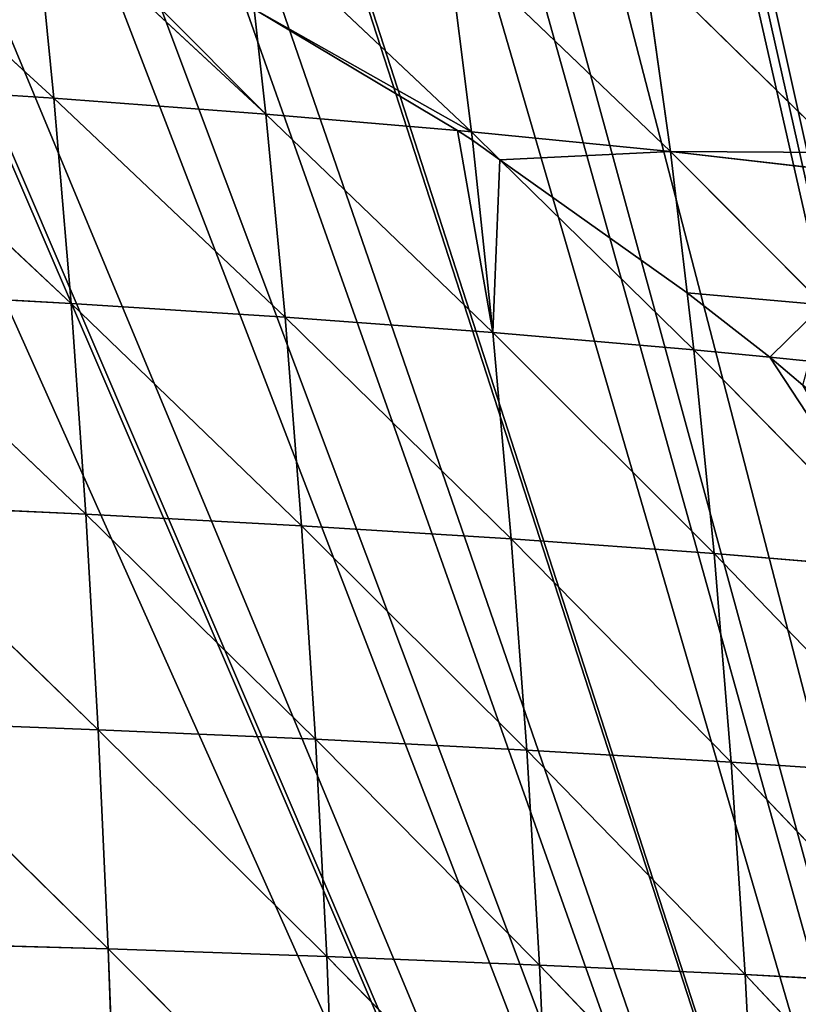
# Model space of a CAD drawing. Extents: x 3 to 400, y 0 to 535.
# Drawn here: x 276 to 307, y 425 to 463 of the extents above; entities that cross this region are included whole.
import ezdxf

# ---------------------------------------------------------------- set-up
doc = ezdxf.new("R2010")
doc.units = 0
doc.header["$LTSCALE"] = 25.4
doc.layers.get('0').update_dxf_attribs({"color": 13, "linetype": 'CONTINUOUS'})

msp = doc.modelspace()

# ---------------------------------------------------------------- linework, layer by layer
at = {"color": 155}
for p, q in [((268.216, 468.836, 71.925), (277.396, 460.429, 72.883)), ((268.216, 468.836, 71.925), (277.396, 460.429, 72.883)), ((276.625, 468.209, 67.83), (277.396, 460.429, 72.883)), ((276.625, 468.209, 67.83), (277.396, 460.429, 72.883)), ((276.625, 468.209, 67.83), (285.683, 459.807, 68.315)), ((276.625, 468.209, 67.83), (285.683, 459.807, 68.315)), ((284.821, 467.502, 63.297), (293.732, 459.111, 63.309)), ((284.821, 467.502, 63.297), (293.732, 459.111, 63.309)), ((292.776, 466.712, 58.336), (293.732, 459.111, 63.309)), ((292.776, 466.712, 58.336), (301.511, 458.337, 57.874)), ((292.776, 466.712, 58.336), (293.732, 459.111, 63.309)), ((292.776, 466.712, 58.336), (301.511, 458.337, 57.874)), ((300.46, 465.835, 52.957), (301.511, 458.337, 57.874)), ((300.46, 465.835, 52.957), (308.151, 458.302, 52.11)), ((300.46, 465.835, 52.957), (301.511, 458.337, 57.874)), ((300.46, 465.835, 52.957), (308.151, 458.302, 52.11)), ((285.224, 463.911, 65.639), (285.683, 459.807, 68.315)), ((285.224, 463.911, 65.639), (285.683, 459.807, 68.315)), ((268.897, 460.979, 77.005), (278.068, 452.399, 77.383)), ((268.897, 460.979, 77.005), (277.396, 460.429, 72.883)), ((268.897, 460.979, 77.005), (278.068, 452.399, 77.383)), ((268.897, 460.979, 77.005), (277.396, 460.429, 72.883)), ((277.396, 460.429, 72.883), (278.068, 452.399, 77.383)), ((277.396, 460.429, 72.883), (285.683, 459.807, 68.315)), ((277.396, 460.429, 72.883), (285.683, 459.807, 68.315)), ((277.396, 460.429, 72.883), (286.436, 451.862, 72.787)), ((277.396, 460.429, 72.883), (278.068, 452.399, 77.383)), ((277.396, 460.429, 72.883), (286.436, 451.862, 72.787)), ((285.683, 459.807, 68.315), (286.436, 451.862, 72.787)), ((285.683, 459.807, 68.315), (286.436, 451.862, 72.787)), ((285.683, 459.807, 68.315), (294.567, 451.258, 67.745)), ((285.683, 459.807, 68.315), (293.182, 459.159, 63.651)), ((285.683, 459.807, 68.315), (294.567, 451.258, 67.745)), ((285.683, 459.807, 68.315), (293.182, 459.159, 63.651)), ((293.182, 459.159, 63.651), (293.732, 459.111, 63.309)), ((293.182, 459.159, 63.651), (293.732, 459.111, 63.309)), ((293.732, 459.111, 63.309), (294.844, 458.022, 63.175)), ((293.732, 459.111, 63.309), (293.767, 458.784, 63.494)), ((293.732, 459.111, 63.309), (301.511, 458.337, 57.874)), ((293.732, 459.111, 63.309), (293.767, 458.784, 63.494)), ((293.732, 459.111, 63.309), (301.511, 458.337, 57.874)), ((293.732, 459.111, 63.309), (294.844, 458.022, 63.175)), ((293.767, 458.784, 63.494), (294.567, 451.258, 67.745)), ((293.767, 458.784, 63.494), (294.567, 451.258, 67.745)), ((301.511, 458.337, 57.874), (307.492, 452.347, 56.799)), ((301.511, 458.337, 57.874), (302.165, 452.818, 60.999)), ((301.511, 458.337, 57.874), (302.165, 452.818, 60.999)), ((301.511, 458.337, 57.874), (308.137, 457.58, 52.684)), ((301.511, 458.337, 57.874), (308.137, 457.58, 52.684)), ((301.511, 458.337, 57.874), (307.492, 452.347, 56.799)), ((294.844, 458.022, 63.175), (302.43, 450.586, 62.262)), ((294.844, 458.022, 63.175), (302.43, 450.586, 62.262)), ((269.492, 452.874, 81.528), (278.646, 444.155, 81.323)), ((269.492, 452.874, 81.528), (278.068, 452.399, 77.383)), ((269.492, 452.874, 81.528), (278.646, 444.155, 81.323)), ((269.492, 452.874, 81.528), (278.068, 452.399, 77.383)), ((302.165, 452.818, 60.999), (302.43, 450.586, 62.262)), ((302.165, 452.818, 60.999), (302.43, 450.586, 62.262)), ((278.068, 452.399, 77.383), (278.646, 444.155, 81.323)), ((278.068, 452.399, 77.383), (286.436, 451.862, 72.787)), ((278.068, 452.399, 77.383), (278.646, 444.155, 81.323)), ((278.068, 452.399, 77.383), (287.084, 443.699, 76.705)), ((278.068, 452.399, 77.383), (286.436, 451.862, 72.787)), ((278.068, 452.399, 77.383), (287.084, 443.699, 76.705)), ((286.436, 451.862, 72.787), (287.084, 443.699, 76.705)), ((286.436, 451.862, 72.787), (294.567, 451.258, 67.745)), ((286.436, 451.862, 72.787), (294.567, 451.258, 67.745)), ((286.436, 451.862, 72.787), (295.286, 443.187, 71.633)), ((286.436, 451.862, 72.787), (287.084, 443.699, 76.705)), ((286.436, 451.862, 72.787), (295.286, 443.187, 71.633)), ((294.567, 451.258, 67.745), (302.43, 450.586, 62.262)), ((294.567, 451.258, 67.745), (302.43, 450.586, 62.262)), ((294.567, 451.258, 67.745), (303.222, 442.616, 66.114)), ((294.567, 451.258, 67.745), (295.286, 443.187, 71.633)), ((294.567, 451.258, 67.745), (295.286, 443.187, 71.633)), ((294.567, 451.258, 67.745), (303.222, 442.616, 66.114)), ((302.43, 450.586, 62.262), (303.222, 442.616, 66.114)), ((302.43, 450.586, 62.262), (303.222, 442.616, 66.114)), ((302.43, 450.586, 62.262), (310.859, 441.983, 60.156)), ((302.43, 450.586, 62.262), (305.396, 450.295, 59.943)), ((302.43, 450.586, 62.262), (310.859, 441.983, 60.156)), ((302.43, 450.586, 62.262), (305.396, 450.295, 59.943)), ((305.396, 450.295, 59.943), (306.949, 450.142, 58.729)), ((305.396, 450.295, 59.943), (306.949, 450.142, 58.729)), ((270.002, 444.557, 85.484), (278.646, 444.155, 81.323)), ((270.002, 444.557, 85.484), (278.646, 444.155, 81.323)), ((270.002, 444.557, 85.484), (279.131, 435.728, 84.694)), ((270.002, 444.557, 85.484), (279.131, 435.728, 84.694)), ((278.646, 444.155, 81.323), (279.131, 435.728, 84.694)), ((278.646, 444.155, 81.323), (279.131, 435.728, 84.694)), ((278.646, 444.155, 81.323), (287.628, 435.353, 80.06)), ((278.646, 444.155, 81.323), (287.084, 443.699, 76.705)), ((278.646, 444.155, 81.323), (287.628, 435.353, 80.06)), ((278.646, 444.155, 81.323), (287.084, 443.699, 76.705)), ((287.084, 443.699, 76.705), (287.628, 435.353, 80.06)), ((287.084, 443.699, 76.705), (287.628, 435.353, 80.06)), ((287.084, 443.699, 76.705), (295.891, 434.931, 74.967)), ((287.084, 443.699, 76.705), (295.286, 443.187, 71.633)), ((287.084, 443.699, 76.705), (295.891, 434.931, 74.967)), ((287.084, 443.699, 76.705), (295.286, 443.187, 71.633)), ((295.286, 443.187, 71.633), (295.891, 434.931, 74.967)), ((295.286, 443.187, 71.633), (303.222, 442.616, 66.114)), ((295.286, 443.187, 71.633), (303.222, 442.616, 66.114)), ((295.286, 443.187, 71.633), (303.891, 434.459, 69.421)), ((295.286, 443.187, 71.633), (295.891, 434.931, 74.967)), ((295.286, 443.187, 71.633), (303.891, 434.459, 69.421)), ((303.222, 442.616, 66.114), (303.891, 434.459, 69.421)), ((303.222, 442.616, 66.114), (303.891, 434.459, 69.421)), ((303.222, 442.616, 66.114), (311.592, 433.935, 63.429)), ((303.222, 442.616, 66.114), (310.859, 441.983, 60.156)), ((303.222, 442.616, 66.114), (311.592, 433.935, 63.429)), ((303.222, 442.616, 66.114), (310.859, 441.983, 60.156)), ((270.43, 436.059, 88.866), (279.131, 435.728, 84.694)), ((270.43, 436.059, 88.866), (279.131, 435.728, 84.694)), ((270.43, 436.059, 88.866), (279.525, 427.151, 87.49)), ((270.43, 436.059, 88.866), (279.525, 427.151, 87.49)), ((279.131, 435.728, 84.694), (279.525, 427.151, 87.49)), ((279.131, 435.728, 84.694), (279.525, 427.151, 87.49)), ((279.131, 435.728, 84.694), (288.071, 426.855, 82.847)), ((279.131, 435.728, 84.694), (287.628, 435.353, 80.06)), ((279.131, 435.728, 84.694), (288.071, 426.855, 82.847)), ((279.131, 435.728, 84.694), (287.628, 435.353, 80.06)), ((287.628, 435.353, 80.06), (288.071, 426.855, 82.847)), ((287.628, 435.353, 80.06), (295.891, 434.931, 74.967)), ((287.628, 435.353, 80.06), (295.891, 434.931, 74.967)), ((287.628, 435.353, 80.06), (296.386, 426.521, 77.741)), ((287.628, 435.353, 80.06), (288.071, 426.855, 82.847)), ((287.628, 435.353, 80.06), (296.386, 426.521, 77.741)), ((295.891, 434.931, 74.967), (296.386, 426.521, 77.741)), ((295.891, 434.931, 74.967), (296.386, 426.521, 77.741)), ((295.891, 434.931, 74.967), (304.437, 426.147, 72.177)), ((295.891, 434.931, 74.967), (303.891, 434.459, 69.421)), ((295.891, 434.931, 74.967), (304.437, 426.147, 72.177)), ((295.891, 434.931, 74.967), (303.891, 434.459, 69.421)), ((303.891, 434.459, 69.421), (304.437, 426.147, 72.177)), ((303.891, 434.459, 69.421), (311.592, 433.935, 63.429)), ((303.891, 434.459, 69.421), (311.592, 433.935, 63.429)), ((303.891, 434.459, 69.421), (312.193, 425.73, 66.162)), ((303.891, 434.459, 69.421), (304.437, 426.147, 72.177)), ((303.891, 434.459, 69.421), (312.193, 425.73, 66.162)), ((270.777, 427.41, 91.669), (279.525, 427.151, 87.49)), ((270.777, 427.41, 91.669), (279.525, 427.151, 87.49)), ((279.525, 427.151, 87.49), (288.071, 426.855, 82.847)), ((279.525, 427.151, 87.49), (288.071, 426.855, 82.847)), ((279.525, 427.151, 87.49), (288.416, 418.234, 85.061)), ((279.525, 427.151, 87.49), (279.831, 418.451, 89.708)), ((279.525, 427.151, 87.49), (279.831, 418.451, 89.708)), ((279.525, 427.151, 87.49), (288.416, 418.234, 85.061)), ((288.071, 426.855, 82.847), (288.416, 418.234, 85.061)), ((288.071, 426.855, 82.847), (288.416, 418.234, 85.061)), ((288.071, 426.855, 82.847), (296.771, 417.987, 79.949)), ((288.071, 426.855, 82.847), (296.386, 426.521, 77.741)), ((288.071, 426.855, 82.847), (296.771, 417.987, 79.949)), ((288.071, 426.855, 82.847), (296.386, 426.521, 77.741)), ((296.386, 426.521, 77.741), (296.771, 417.987, 79.949)), ((296.386, 426.521, 77.741), (304.437, 426.147, 72.177)), ((296.386, 426.521, 77.741), (304.437, 426.147, 72.177)), ((296.386, 426.521, 77.741), (304.865, 417.709, 74.376)), ((296.386, 426.521, 77.741), (296.771, 417.987, 79.949)), ((296.386, 426.521, 77.741), (304.865, 417.709, 74.376)), ((304.437, 426.147, 72.177), (304.865, 417.709, 74.376)), ((304.437, 426.147, 72.177), (312.193, 425.73, 66.162)), ((304.437, 426.147, 72.177), (304.865, 417.709, 74.376)), ((304.437, 426.147, 72.177), (312.665, 417.399, 68.347)), ((304.437, 426.147, 72.177), (312.193, 425.73, 66.162)), ((304.437, 426.147, 72.177), (312.665, 417.399, 68.347))]:
    msp.add_line(p, q, dxfattribs=at)
at = {"color": 0}
for p, q in [((293.182, 459.159, 63.651), (285.224, 463.911, 65.639)), ((293.182, 459.159, 63.651), (285.224, 463.911, 65.639)), ((293.767, 458.784, 63.494), (293.182, 459.159, 63.651)), ((293.767, 458.784, 63.494), (293.182, 459.159, 63.651)), ((294.844, 458.022, 63.175), (293.767, 458.784, 63.494)), ((294.844, 458.022, 63.175), (293.767, 458.784, 63.494)), ((302.165, 452.818, 60.999), (294.844, 458.022, 63.175)), ((302.165, 452.818, 60.999), (294.844, 458.022, 63.175)), ((305.396, 450.295, 59.943), (302.165, 452.818, 60.999)), ((305.396, 450.295, 59.943), (302.165, 452.818, 60.999)), ((306.687, 449.208, 59.488), (305.396, 450.295, 59.943)), ((306.687, 449.208, 59.488), (305.396, 450.295, 59.943))]:
    msp.add_line(p, q, dxfattribs=at)

# ---------------------------------------------------------------- meshes
at = {"color": 95}
mesh = msp.add_polyface(dxfattribs=at)
corners = [(155.826, 365.043), (156.87, 531.697), (150.235, 530.569), (161.395, 366.392), (163.87, 532.888), (164.197, 366.81), (164.566, 532.958), (231.161, 368.302), (232.775, 530.569), (226.14, 531.697), (239.531, 366.871), (233.836, 530.314), (241.533, 528.462), (18.381, 384.499), (18.493, 391.645), (18.33, 386.722), (18.51, 378.857), (18.59, 394.585), (18.629, 377.353), (18.965, 398.791), (19.13, 371.011), (19.29, 402.425), (19.239, 370.206), (20.188, 363.206), (19.802, 405.937), (20.427, 410.221), (20.216, 363.06), (21.594, 355.914), (21.009, 413.083), (21.998, 417.951), (21.681, 355.462), (23.363, 348.768), (22.595, 420.229), (24, 425.595), (23.606, 347.801), (25.527, 341.622), (24.574, 427.375), (26.027, 431.888), (26.027, 341.622), (26.427, 433.133), (28.105, 334.476), (26.961, 434.521), (29.273, 440.543), (28.726, 332.808), (31.117, 327.33), (29.777, 441.667), (32.529, 447.806), (31.909, 325.517), (33.723, 321.91), (33.048, 448.813), (33.723, 450.123), (34.592, 320.184), (36.187, 454.902), (35.494, 318.389), (38.561, 313.038), (36.807, 455.96), (41.42, 463.106), (39.474, 311.444), (40.878, 309.411), (41.42, 308.675), (44.668, 468.517), (41.42, 463.602), (42.347, 307.418), (42.676, 307), (59.123, 307), (45.952, 470.252), (49.117, 474.525), (49.468, 475), (51.449, 477.398), (54.624, 481.242), (56.813, 483.177), (58.36, 484.544), (64.51, 489.979), (340.514, 307), (64.665, 490.117), (66.725, 491.69), (72.207, 495.876), (75.371, 498.293), (76.198, 498.836), (76.531, 499.054), (79.903, 501.27), (87.6, 505.982), (87.6, 506.24), (95.297, 510.557), (98.553, 512.383), (100.13, 513.128), (102.993, 514.482), (110.69, 518.121), (110.906, 518.223), (116.154, 520.274), (118.387, 521.147), (123.683, 523.217), (126.083, 523.971), (133.78, 526.387), (136.815, 527.34), (137.15, 527.42), (141.477, 528.462), (149.173, 530.314), (172.263, 533.738), (177.651, 534.284), (179.96, 534.362), (187.656, 534.567), (195.353, 534.567), (196.955, 534.567), (203.05, 534.362), (205.358, 534.284), (210.746, 533.738), (218.443, 532.958), (219.139, 532.888), (239.531, 366.81), (245.86, 527.42), (246.194, 527.34), (249.23, 526.387), (256.926, 523.971), (259.327, 523.217), (264.623, 521.147), (266.855, 520.274), (272.103, 518.223), (272.32, 518.121), (280.016, 514.482), (282.88, 513.128), (284.457, 512.383), (287.713, 510.557), (295.41, 505.982), (295.869, 505.982), (296.322, 505.728), (303.106, 501.27), (306.479, 499.054), (306.811, 498.836), (307.638, 498.293), (310.803, 495.876), (316.284, 491.69), (318.344, 490.117), (318.5, 489.979), (324.65, 484.544), (326.196, 483.177), (328.385, 481.242), (331.561, 477.398), (333.542, 475), (333.893, 474.525), (337.057, 470.252), (341.59, 463.106), (341.354, 308.072), (341.59, 308.436), (341.918, 463.106), (342.414, 309.71), (342.773, 461.812), (343.535, 311.444), (346.203, 455.96), (344.449, 313.038), (347.515, 318.389), (346.823, 454.902), (349.286, 450.123), (348.418, 320.184), (349.286, 321.91), (349.961, 448.813), (351.101, 325.517), (350.481, 447.806), (353.233, 441.667), (351.892, 327.33), (354.283, 332.808), (353.737, 440.543), (356.049, 434.521), (354.905, 334.476), (356.983, 341.622), (357.482, 341.622), (356.582, 433.133), (356.983, 431.888), (359.647, 348.768), (358.436, 427.375), (359.009, 425.595), (360.415, 420.229), (361.328, 355.462), (361.011, 417.951), (362.001, 413.083), (361.415, 355.914), (362.793, 363.06), (362.583, 410.221), (363.208, 405.937), (362.821, 363.206), (363.77, 370.206), (363.72, 402.425), (364.044, 398.791), (363.879, 371.011), (364.381, 377.353), (364.42, 394.585), (364.499, 378.857), (364.517, 391.645), (364.629, 384.499), (364.68, 386.722)]
mesh.append_faces([[corners[k] for k in face] for face in [(13, 14, 15), (56, 60, 61), (164, 163, 165), (187, 188, 189)]], dxfattribs={"vtx0": -1, "color": 95})
mesh.append_faces([[corners[k] for k in face] for face in [(1, 3, 4), (4, 5, 6), (8, 10, 11), (11, 10, 12), (14, 16, 17), (17, 18, 19), (19, 20, 21), (21, 23, 24), (24, 23, 25), (25, 27, 28), (28, 27, 29), (29, 31, 32), (32, 31, 33), (33, 35, 36), (36, 35, 37), (37, 38, 39), (39, 40, 41), (41, 40, 42), (42, 44, 45), (45, 44, 46), (46, 48, 49), (49, 48, 50), (50, 51, 52), (52, 54, 55), (55, 54, 56), (60, 64, 65), (65, 64, 66), (66, 64, 67), (67, 64, 68), (68, 64, 69), (69, 64, 70), (70, 64, 71), (71, 64, 72), (72, 0, 74), (74, 0, 75), (75, 0, 76), (76, 0, 77), (77, 0, 78), (78, 0, 79), (79, 0, 80), (80, 0, 81), (81, 0, 82), (82, 0, 83), (83, 0, 84), (84, 0, 85), (85, 0, 86), (86, 0, 87), (87, 0, 88), (88, 0, 89), (89, 0, 90), (90, 0, 91), (91, 0, 92), (92, 0, 93), (93, 0, 94), (94, 0, 95), (95, 0, 96), (96, 0, 97), (97, 0, 2), (0, 73, 5), (6, 7, 98), (98, 7, 99), (99, 7, 100), (100, 7, 101), (101, 7, 102), (102, 7, 103), (103, 7, 104), (104, 7, 105), (105, 7, 106), (106, 7, 107), (107, 7, 108), (108, 7, 9), (7, 73, 109), (109, 73, 10), (12, 73, 110), (110, 73, 111), (111, 73, 112), (112, 73, 113), (113, 73, 114), (114, 73, 115), (115, 73, 116), (116, 73, 117), (117, 73, 118), (118, 73, 119), (119, 73, 120), (120, 73, 121), (121, 73, 122), (122, 73, 123), (123, 73, 124), (124, 73, 125), (125, 73, 126), (126, 73, 127), (127, 73, 128), (128, 73, 129), (129, 73, 130), (130, 73, 131), (131, 73, 132), (132, 73, 133), (133, 73, 134), (134, 73, 135), (135, 73, 136), (136, 73, 137), (137, 73, 138), (138, 73, 139), (139, 73, 140), (140, 73, 141), (141, 143, 144), (144, 145, 146), (146, 147, 148), (148, 150, 151), (151, 150, 152), (152, 154, 155), (155, 156, 157), (157, 156, 158), (158, 160, 161), (161, 160, 162), (162, 164, 166), (167, 168, 169), (169, 168, 170), (170, 168, 171), (171, 172, 173), (173, 172, 174), (174, 176, 177), (177, 176, 178), (178, 180, 181), (181, 180, 182), (182, 184, 185), (185, 186, 187)]], dxfattribs={"vtx0": -1, "vtx1": -1, "color": 95})
mesh.append_faces([[corners[k] for k in face] for face in [(60, 56, 59), (72, 64, 0), (5, 73, 7), (5, 7, 6), (10, 73, 12), (162, 163, 164)]], dxfattribs={"vtx0": -1, "vtx1": -1, "vtx2": -1, "color": 95})
mesh.append_faces([[corners[k] for k in face] for face in [(0, 1, 2), (1, 0, 3), (4, 3, 5), (7, 8, 9), (8, 7, 10), (14, 13, 16), (17, 16, 18), (19, 18, 20), (21, 20, 22), (21, 22, 23), (25, 23, 26), (25, 26, 27), (29, 27, 30), (29, 30, 31), (33, 31, 34), (33, 34, 35), (37, 35, 38), (39, 38, 40), (42, 40, 43), (42, 43, 44), (46, 44, 47), (46, 47, 48), (50, 48, 51), (52, 51, 53), (52, 53, 54), (56, 54, 57), (56, 57, 58), (56, 58, 59), (60, 59, 62), (60, 62, 63), (60, 63, 64), (0, 64, 73), (141, 73, 142), (141, 142, 143), (144, 143, 145), (146, 145, 147), (148, 147, 149), (148, 149, 150), (152, 150, 153), (152, 153, 154), (155, 154, 156), (158, 156, 159), (158, 159, 160), (162, 160, 163), (164, 167, 166), (167, 164, 168), (171, 168, 172), (174, 172, 175), (174, 175, 176), (178, 176, 179), (178, 179, 180), (182, 180, 183), (182, 183, 184), (185, 184, 186), (187, 186, 188)]], dxfattribs={"vtx0": -1, "vtx2": -1, "color": 95})
mesh = msp.add_polyface(dxfattribs=at)
corners = [(277.396, 460.429, 72.883), (268.216, 468.836, 71.925), (268.897, 460.979, 77.005)]
mesh.append_faces([[corners[k] for k in face] for face in [(0, 1, 2)]], dxfattribs={"color": 95})
mesh = msp.add_polyface(dxfattribs=at)
corners = [(277.396, 460.429, 72.883), (276.625, 468.209, 67.83), (268.216, 468.836, 71.925)]
mesh.append_faces([[corners[k] for k in face] for face in [(0, 1, 2)]], dxfattribs={"color": 95})
mesh = msp.add_polyface(dxfattribs=at)
corners = [(285.683, 459.807, 68.315), (276.625, 468.209, 67.83), (277.396, 460.429, 72.883)]
mesh.append_faces([[corners[k] for k in face] for face in [(0, 1, 2)]], dxfattribs={"color": 95})
mesh = msp.add_polyface(dxfattribs=at)
corners = [(285.683, 459.807, 68.315), (277.384, 468.144, 67.41), (276.625, 468.209, 67.83), (285.224, 463.911, 65.639)]
mesh.append_faces([[corners[k] for k in face] for face in [(0, 1, 2), (1, 0, 3)]], dxfattribs={"vtx0": -1, "color": 95})
at = {"color": 9}
mesh = msp.add_polyface(dxfattribs=at)
corners = [(293.732, 459.111, 63.309), (292.776, 466.712, 58.336), (284.821, 467.502, 63.297)]
mesh.append_faces([[corners[k] for k in face] for face in [(0, 1, 2)]], dxfattribs={"color": 9})
mesh = msp.add_polyface(dxfattribs=at)
corners = [(285.224, 463.911, 65.639), (293.732, 459.111, 63.309), (284.821, 467.502, 63.297), (293.182, 459.159, 63.651)]
mesh.append_faces([[corners[k] for k in face] for face in [(0, 1, 2), (1, 0, 3)]], dxfattribs={"vtx0": -1, "color": 9})
mesh = msp.add_polyface(dxfattribs=at)
corners = [(301.511, 458.337, 57.874), (292.776, 466.712, 58.336), (293.732, 459.111, 63.309)]
mesh.append_faces([[corners[k] for k in face] for face in [(0, 1, 2)]], dxfattribs={"color": 9})
mesh = msp.add_polyface(dxfattribs=at)
corners = [(301.511, 458.337, 57.874), (300.46, 465.835, 52.957), (292.776, 466.712, 58.336)]
mesh.append_faces([[corners[k] for k in face] for face in [(0, 1, 2)]], dxfattribs={"color": 9})
mesh = msp.add_polyface(dxfattribs=at)
corners = [(301.511, 458.337, 57.874), (308.151, 458.302, 52.11), (300.46, 465.835, 52.957), (308.137, 457.58, 52.684), (308.159, 458.048, 52.3)]
mesh.append_faces([[corners[k] for k in face] for face in [(0, 1, 2), (1, 3, 4)]], dxfattribs={"vtx0": -1, "color": 9})
mesh.append_faces([[corners[k] for k in face] for face in [(1, 0, 3)]], dxfattribs={"vtx0": -1, "vtx2": -1, "color": 9})
mesh = msp.add_polyface(dxfattribs=at)
corners = [(308.151, 458.302, 52.11), (307.538, 464.907, 47.409), (300.46, 465.835, 52.957), (307.697, 464.054, 47.946), (308.045, 461.013, 50.052)]
mesh.append_faces([[corners[k] for k in face] for face in [(0, 1, 2), (3, 0, 4)]], dxfattribs={"vtx0": -1, "color": 9})
mesh.append_faces([[corners[k] for k in face] for face in [(1, 0, 3)]], dxfattribs={"vtx0": -1, "vtx1": -1, "color": 9})
at = {"color": 95}
mesh = msp.add_polyface(dxfattribs=at)
corners = [(293.182, 459.159, 63.651), (285.224, 463.911, 65.639), (285.683, 459.807, 68.315)]
mesh.append_faces([[corners[k] for k in face] for face in [(0, 1, 2)]], dxfattribs={"color": 95})
mesh = msp.add_polyface(dxfattribs=at)
corners = [(278.068, 452.399, 77.383), (268.897, 460.979, 77.005), (269.492, 452.874, 81.528)]
mesh.append_faces([[corners[k] for k in face] for face in [(0, 1, 2)]], dxfattribs={"color": 95})
mesh = msp.add_polyface(dxfattribs=at)
corners = [(278.068, 452.399, 77.383), (277.396, 460.429, 72.883), (268.897, 460.979, 77.005)]
mesh.append_faces([[corners[k] for k in face] for face in [(0, 1, 2)]], dxfattribs={"color": 95})
mesh = msp.add_polyface(dxfattribs=at)
corners = [(286.436, 451.862, 72.787), (285.683, 459.807, 68.315), (277.396, 460.429, 72.883)]
mesh.append_faces([[corners[k] for k in face] for face in [(0, 1, 2)]], dxfattribs={"color": 95})
mesh = msp.add_polyface(dxfattribs=at)
corners = [(286.436, 451.862, 72.787), (277.396, 460.429, 72.883), (278.068, 452.399, 77.383)]
mesh.append_faces([[corners[k] for k in face] for face in [(0, 1, 2)]], dxfattribs={"color": 95})
mesh = msp.add_polyface(dxfattribs=at)
corners = [(294.567, 451.258, 67.745), (285.683, 459.807, 68.315), (286.436, 451.862, 72.787)]
mesh.append_faces([[corners[k] for k in face] for face in [(0, 1, 2)]], dxfattribs={"color": 95})
mesh = msp.add_polyface(dxfattribs=at)
corners = [(294.567, 451.258, 67.745), (293.182, 459.159, 63.651), (285.683, 459.807, 68.315), (293.767, 458.784, 63.494)]
mesh.append_faces([[corners[k] for k in face] for face in [(0, 1, 2), (1, 0, 3)]], dxfattribs={"vtx0": -1, "color": 95})
at = {"color": 9}
mesh = msp.add_polyface(dxfattribs=at)
corners = [(293.767, 458.784, 63.494), (293.732, 459.111, 63.309), (293.182, 459.159, 63.651)]
mesh.append_faces([[corners[k] for k in face] for face in [(0, 1, 2)]], dxfattribs={"color": 9})
mesh = msp.add_polyface(dxfattribs=at)
corners = [(294.844, 458.022, 63.175), (293.732, 459.111, 63.309), (293.767, 458.784, 63.494)]
mesh.append_faces([[corners[k] for k in face] for face in [(0, 1, 2)]], dxfattribs={"color": 9})
mesh = msp.add_polyface(dxfattribs=at)
corners = [(294.844, 458.022, 63.175), (301.511, 458.337, 57.874), (293.732, 459.111, 63.309), (302.165, 452.818, 60.999)]
mesh.append_faces([[corners[k] for k in face] for face in [(0, 1, 2), (1, 0, 3)]], dxfattribs={"vtx0": -1, "color": 9})
at = {"color": 95}
mesh = msp.add_polyface(dxfattribs=at)
corners = [(294.567, 451.258, 67.745), (294.844, 458.022, 63.175), (293.767, 458.784, 63.494), (302.43, 450.586, 62.262)]
mesh.append_faces([[corners[k] for k in face] for face in [(0, 1, 2), (1, 0, 3)]], dxfattribs={"vtx0": -1, "color": 95})
at = {"color": 9}
mesh = msp.add_polyface(dxfattribs=at)
corners = [(302.165, 452.818, 60.999), (307.492, 452.347, 56.799), (301.511, 458.337, 57.874), (305.396, 450.295, 59.943), (306.949, 450.142, 58.729), (307.446, 452.079, 57.016)]
mesh.append_faces([[corners[k] for k in face] for face in [(0, 1, 2), (1, 4, 5)]], dxfattribs={"vtx0": -1, "color": 9})
mesh.append_faces([[corners[k] for k in face] for face in [(1, 0, 3), (1, 3, 4)]], dxfattribs={"vtx0": -1, "vtx2": -1, "color": 9})
mesh = msp.add_polyface(dxfattribs=at)
corners = [(307.492, 452.347, 56.799), (308.137, 457.58, 52.684), (301.511, 458.337, 57.874), (307.928, 455.017, 54.608)]
mesh.append_faces([[corners[k] for k in face] for face in [(0, 1, 2), (1, 0, 3)]], dxfattribs={"vtx0": -1, "color": 9})
at = {"color": 95}
mesh = msp.add_polyface(dxfattribs=at)
corners = [(302.43, 450.586, 62.262), (302.165, 452.818, 60.999), (294.844, 458.022, 63.175)]
mesh.append_faces([[corners[k] for k in face] for face in [(0, 1, 2)]], dxfattribs={"color": 95})
mesh = msp.add_polyface(dxfattribs=at)
corners = [(278.646, 444.155, 81.323), (269.492, 452.874, 81.528), (270.002, 444.557, 85.484)]
mesh.append_faces([[corners[k] for k in face] for face in [(0, 1, 2)]], dxfattribs={"color": 95})
mesh = msp.add_polyface(dxfattribs=at)
corners = [(278.646, 444.155, 81.323), (278.068, 452.399, 77.383), (269.492, 452.874, 81.528)]
mesh.append_faces([[corners[k] for k in face] for face in [(0, 1, 2)]], dxfattribs={"color": 95})
mesh = msp.add_polyface(dxfattribs=at)
corners = [(305.396, 450.295, 59.943), (302.165, 452.818, 60.999), (302.43, 450.586, 62.262)]
mesh.append_faces([[corners[k] for k in face] for face in [(0, 1, 2)]], dxfattribs={"color": 95})
mesh = msp.add_polyface(dxfattribs=at)
corners = [(287.084, 443.699, 76.705), (278.068, 452.399, 77.383), (278.646, 444.155, 81.323)]
mesh.append_faces([[corners[k] for k in face] for face in [(0, 1, 2)]], dxfattribs={"color": 95})
mesh = msp.add_polyface(dxfattribs=at)
corners = [(287.084, 443.699, 76.705), (286.436, 451.862, 72.787), (278.068, 452.399, 77.383)]
mesh.append_faces([[corners[k] for k in face] for face in [(0, 1, 2)]], dxfattribs={"color": 95})
mesh = msp.add_polyface(dxfattribs=at)
corners = [(295.286, 443.187, 71.633), (294.567, 451.258, 67.745), (286.436, 451.862, 72.787)]
mesh.append_faces([[corners[k] for k in face] for face in [(0, 1, 2)]], dxfattribs={"color": 95})
mesh = msp.add_polyface(dxfattribs=at)
corners = [(295.286, 443.187, 71.633), (286.436, 451.862, 72.787), (287.084, 443.699, 76.705)]
mesh.append_faces([[corners[k] for k in face] for face in [(0, 1, 2)]], dxfattribs={"color": 95})
mesh = msp.add_polyface(dxfattribs=at)
corners = [(303.222, 442.616, 66.114), (302.43, 450.586, 62.262), (294.567, 451.258, 67.745)]
mesh.append_faces([[corners[k] for k in face] for face in [(0, 1, 2)]], dxfattribs={"color": 95})
mesh = msp.add_polyface(dxfattribs=at)
corners = [(303.222, 442.616, 66.114), (294.567, 451.258, 67.745), (295.286, 443.187, 71.633)]
mesh.append_faces([[corners[k] for k in face] for face in [(0, 1, 2)]], dxfattribs={"color": 95})
mesh = msp.add_polyface(dxfattribs=at)
corners = [(310.859, 441.983, 60.156), (302.43, 450.586, 62.262), (303.222, 442.616, 66.114)]
mesh.append_faces([[corners[k] for k in face] for face in [(0, 1, 2)]], dxfattribs={"color": 95})
mesh = msp.add_polyface(dxfattribs=at)
corners = [(310.859, 441.983, 60.156), (305.396, 450.295, 59.943), (302.43, 450.586, 62.262), (306.687, 449.208, 59.488), (310.408, 446.071, 58.176)]
mesh.append_faces([[corners[k] for k in face] for face in [(0, 1, 2), (3, 0, 4)]], dxfattribs={"vtx0": -1, "color": 95})
mesh.append_faces([[corners[k] for k in face] for face in [(1, 0, 3)]], dxfattribs={"vtx0": -1, "vtx1": -1, "color": 95})
at = {"color": 9}
mesh = msp.add_polyface(dxfattribs=at)
corners = [(306.949, 450.142, 58.729), (305.396, 450.295, 59.943), (306.687, 449.208, 59.488)]
mesh.append_faces([[corners[k] for k in face] for face in [(0, 1, 2)]], dxfattribs={"color": 9})
at = {"color": 95}
mesh = msp.add_polyface(dxfattribs=at)
corners = [(279.131, 435.728, 84.694), (278.646, 444.155, 81.323), (270.002, 444.557, 85.484)]
mesh.append_faces([[corners[k] for k in face] for face in [(0, 1, 2)]], dxfattribs={"color": 95})
mesh = msp.add_polyface(dxfattribs=at)
corners = [(279.131, 435.728, 84.694), (270.002, 444.557, 85.484), (270.43, 436.059, 88.866)]
mesh.append_faces([[corners[k] for k in face] for face in [(0, 1, 2)]], dxfattribs={"color": 95})
mesh = msp.add_polyface(dxfattribs=at)
corners = [(287.628, 435.353, 80.06), (278.646, 444.155, 81.323), (279.131, 435.728, 84.694)]
mesh.append_faces([[corners[k] for k in face] for face in [(0, 1, 2)]], dxfattribs={"color": 95})
mesh = msp.add_polyface(dxfattribs=at)
corners = [(287.628, 435.353, 80.06), (287.084, 443.699, 76.705), (278.646, 444.155, 81.323)]
mesh.append_faces([[corners[k] for k in face] for face in [(0, 1, 2)]], dxfattribs={"color": 95})
mesh = msp.add_polyface(dxfattribs=at)
corners = [(295.891, 434.931, 74.967), (287.084, 443.699, 76.705), (287.628, 435.353, 80.06)]
mesh.append_faces([[corners[k] for k in face] for face in [(0, 1, 2)]], dxfattribs={"color": 95})
mesh = msp.add_polyface(dxfattribs=at)
corners = [(295.891, 434.931, 74.967), (295.286, 443.187, 71.633), (287.084, 443.699, 76.705)]
mesh.append_faces([[corners[k] for k in face] for face in [(0, 1, 2)]], dxfattribs={"color": 95})
mesh = msp.add_polyface(dxfattribs=at)
corners = [(303.891, 434.459, 69.421), (303.222, 442.616, 66.114), (295.286, 443.187, 71.633)]
mesh.append_faces([[corners[k] for k in face] for face in [(0, 1, 2)]], dxfattribs={"color": 95})
mesh = msp.add_polyface(dxfattribs=at)
corners = [(303.891, 434.459, 69.421), (295.286, 443.187, 71.633), (295.891, 434.931, 74.967)]
mesh.append_faces([[corners[k] for k in face] for face in [(0, 1, 2)]], dxfattribs={"color": 95})
mesh = msp.add_polyface(dxfattribs=at)
corners = [(311.592, 433.935, 63.429), (303.222, 442.616, 66.114), (303.891, 434.459, 69.421)]
mesh.append_faces([[corners[k] for k in face] for face in [(0, 1, 2)]], dxfattribs={"color": 95})
mesh = msp.add_polyface(dxfattribs=at)
corners = [(311.592, 433.935, 63.429), (310.859, 441.983, 60.156), (303.222, 442.616, 66.114)]
mesh.append_faces([[corners[k] for k in face] for face in [(0, 1, 2)]], dxfattribs={"color": 95})
mesh = msp.add_polyface(dxfattribs=at)
corners = [(279.525, 427.151, 87.49), (279.131, 435.728, 84.694), (270.43, 436.059, 88.866)]
mesh.append_faces([[corners[k] for k in face] for face in [(0, 1, 2)]], dxfattribs={"color": 95})
mesh = msp.add_polyface(dxfattribs=at)
corners = [(279.525, 427.151, 87.49), (270.43, 436.059, 88.866), (270.777, 427.41, 91.669)]
mesh.append_faces([[corners[k] for k in face] for face in [(0, 1, 2)]], dxfattribs={"color": 95})
mesh = msp.add_polyface(dxfattribs=at)
corners = [(288.071, 426.855, 82.847), (279.131, 435.728, 84.694), (279.525, 427.151, 87.49)]
mesh.append_faces([[corners[k] for k in face] for face in [(0, 1, 2)]], dxfattribs={"color": 95})
mesh = msp.add_polyface(dxfattribs=at)
corners = [(288.071, 426.855, 82.847), (287.628, 435.353, 80.06), (279.131, 435.728, 84.694)]
mesh.append_faces([[corners[k] for k in face] for face in [(0, 1, 2)]], dxfattribs={"color": 95})
mesh = msp.add_polyface(dxfattribs=at)
corners = [(296.386, 426.521, 77.741), (295.891, 434.931, 74.967), (287.628, 435.353, 80.06)]
mesh.append_faces([[corners[k] for k in face] for face in [(0, 1, 2)]], dxfattribs={"color": 95})
mesh = msp.add_polyface(dxfattribs=at)
corners = [(296.386, 426.521, 77.741), (287.628, 435.353, 80.06), (288.071, 426.855, 82.847)]
mesh.append_faces([[corners[k] for k in face] for face in [(0, 1, 2)]], dxfattribs={"color": 95})
mesh = msp.add_polyface(dxfattribs=at)
corners = [(304.437, 426.147, 72.177), (295.891, 434.931, 74.967), (296.386, 426.521, 77.741)]
mesh.append_faces([[corners[k] for k in face] for face in [(0, 1, 2)]], dxfattribs={"color": 95})
mesh = msp.add_polyface(dxfattribs=at)
corners = [(304.437, 426.147, 72.177), (303.891, 434.459, 69.421), (295.891, 434.931, 74.967)]
mesh.append_faces([[corners[k] for k in face] for face in [(0, 1, 2)]], dxfattribs={"color": 95})
mesh = msp.add_polyface(dxfattribs=at)
corners = [(312.193, 425.73, 66.162), (311.592, 433.935, 63.429), (303.891, 434.459, 69.421)]
mesh.append_faces([[corners[k] for k in face] for face in [(0, 1, 2)]], dxfattribs={"color": 95})
mesh = msp.add_polyface(dxfattribs=at)
corners = [(312.193, 425.73, 66.162), (303.891, 434.459, 69.421), (304.437, 426.147, 72.177)]
mesh.append_faces([[corners[k] for k in face] for face in [(0, 1, 2)]], dxfattribs={"color": 95})
mesh = msp.add_polyface(dxfattribs=at)
corners = [(279.831, 418.451, 89.708), (270.777, 427.41, 91.669), (271.045, 418.642, 93.888)]
mesh.append_faces([[corners[k] for k in face] for face in [(0, 1, 2)]], dxfattribs={"color": 95})
mesh = msp.add_polyface(dxfattribs=at)
corners = [(279.831, 418.451, 89.708), (279.525, 427.151, 87.49), (270.777, 427.41, 91.669)]
mesh.append_faces([[corners[k] for k in face] for face in [(0, 1, 2)]], dxfattribs={"color": 95})
mesh = msp.add_polyface(dxfattribs=at)
corners = [(288.416, 418.234, 85.061), (288.071, 426.855, 82.847), (279.525, 427.151, 87.49)]
mesh.append_faces([[corners[k] for k in face] for face in [(0, 1, 2)]], dxfattribs={"color": 95})
mesh = msp.add_polyface(dxfattribs=at)
corners = [(288.416, 418.234, 85.061), (279.525, 427.151, 87.49), (279.831, 418.451, 89.708)]
mesh.append_faces([[corners[k] for k in face] for face in [(0, 1, 2)]], dxfattribs={"color": 95})
mesh = msp.add_polyface(dxfattribs=at)
corners = [(296.771, 417.987, 79.949), (288.071, 426.855, 82.847), (288.416, 418.234, 85.061)]
mesh.append_faces([[corners[k] for k in face] for face in [(0, 1, 2)]], dxfattribs={"color": 95})
mesh = msp.add_polyface(dxfattribs=at)
corners = [(296.771, 417.987, 79.949), (296.386, 426.521, 77.741), (288.071, 426.855, 82.847)]
mesh.append_faces([[corners[k] for k in face] for face in [(0, 1, 2)]], dxfattribs={"color": 95})
mesh = msp.add_polyface(dxfattribs=at)
corners = [(304.865, 417.709, 74.376), (304.437, 426.147, 72.177), (296.386, 426.521, 77.741)]
mesh.append_faces([[corners[k] for k in face] for face in [(0, 1, 2)]], dxfattribs={"color": 95})
mesh = msp.add_polyface(dxfattribs=at)
corners = [(304.865, 417.709, 74.376), (296.386, 426.521, 77.741), (296.771, 417.987, 79.949)]
mesh.append_faces([[corners[k] for k in face] for face in [(0, 1, 2)]], dxfattribs={"color": 95})
mesh = msp.add_polyface(dxfattribs=at)
corners = [(312.665, 417.399, 68.347), (304.437, 426.147, 72.177), (304.865, 417.709, 74.376)]
mesh.append_faces([[corners[k] for k in face] for face in [(0, 1, 2)]], dxfattribs={"color": 95})
mesh = msp.add_polyface(dxfattribs=at)
corners = [(312.665, 417.399, 68.347), (312.193, 425.73, 66.162), (304.437, 426.147, 72.177)]
mesh.append_faces([[corners[k] for k in face] for face in [(0, 1, 2)]], dxfattribs={"color": 95})

doc.saveas('drawing.dxf')
